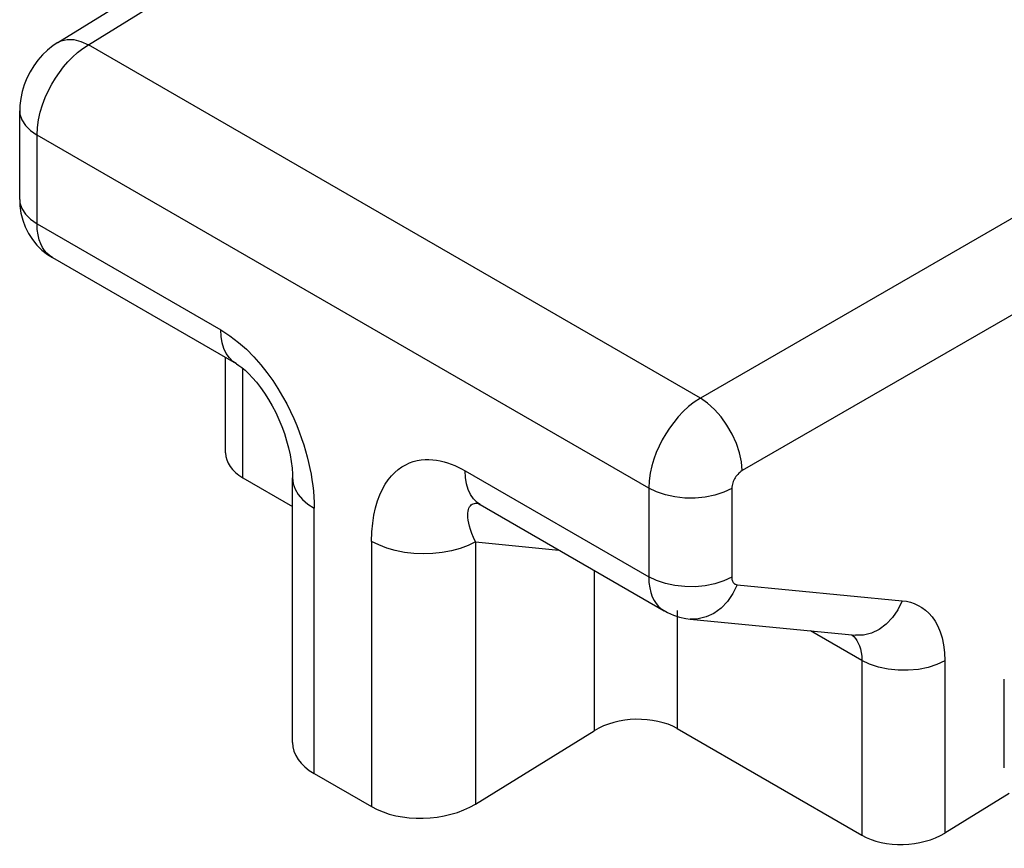
# Model space of a CAD drawing. Units: millimetres. Extents: x -34 to 33.9, y -36.1 to 36.1.
# Drawn here: x -16.9 to -13.5, y 11.7 to 14.5 of the extents above; entities that cross this region are included whole.
import ezdxf

# ---------------------------------------------------------------- set-up
doc = ezdxf.new("R2010")
doc.units = ezdxf.units.MM
doc.header["$LTSCALE"] = 23.1
doc.layers.get('0').update_dxf_attribs({"linetype": 'CONTINUOUS'})
doc.layers.add('ASSI', color=7, linetype='CONTINUOUS')

msp = doc.modelspace()

# ---------------------------------------------------------------- linework, layer by layer
at = {"color": 7, "linetype": 'CONTINUOUS'}
for p, q in [((-16.7341, 14.4295), (-15.1668, 15.3987)), ((-16.863, 13.899), (-16.863, 14.1982)), ((-16.7528, 13.7031), (-16.1327, 13.345)), ((-16.1682, 13.0435), (-16.1682, 13.3655)), ((-16.1097, 12.9594), (-15.9422, 12.8627)), ((-15.9422, 12.0663), (-15.9422, 12.9588)), ((-15.3082, 12.8689), (-14.688, 12.5108)), ((-14.6, 12.4826), (-14.0424, 12.4282)), ((-13.5396, 11.9801), (-13.5396, 12.2793)), ((-15.325, 11.8581), (-14.9236, 12.1057)), ((-14.6433, 12.1127), (-14.0205, 11.7531)), ((-15.869, 11.9611), (-15.6754, 11.8493)), ((-13.5233, 11.8939), (-13.7401, 11.7601))]:
    msp.add_line(p, q, dxfattribs=at)
at = {"color": 250, "linetype": 'CONTINUOUS'}
for p, q in [((-16.6313, 14.4212), (-15.0651, 15.3898)), ((-12.4196, 14.4676), (-14.5656, 13.2285)), ((-14.5656, 13.2285), (-16.6313, 14.4212)), ((-12.2782, 14.2227), (-14.4242, 12.9836)), ((-16.8044, 13.8174), (-16.8044, 14.1165)), ((-14.7399, 12.9245), (-16.8044, 14.1165)), ((-16.8044, 13.8174), (-16.1844, 13.4594)), ((-16.1097, 12.9594), (-16.1097, 13.3287)), ((-15.3599, 12.9833), (-14.7399, 12.6254)), ((-14.7399, 12.9245), (-14.7399, 12.6254)), ((-14.4596, 12.9231), (-14.4596, 12.624)), ((-15.869, 11.9611), (-15.869, 12.8567)), ((-15.6754, 12.7449), (-15.6754, 11.8493)), ((-15.325, 12.7432), (-15.325, 11.8581)), ((-15.325, 12.7432), (-15.0427, 12.7156)), ((-14.9236, 12.6469), (-14.9236, 12.1057)), ((-14.4416, 12.5986), (-13.884, 12.5442)), ((-14.6433, 12.5109), (-14.6433, 12.1127)), ((-14.0205, 12.343), (-14.1936, 12.443)), ((-14.0205, 12.343), (-14.0205, 11.7531)), ((-13.7401, 12.3416), (-13.7401, 11.7601))]:
    msp.add_line(p, q, dxfattribs=at)
at = {"color": 7, "linetype": 'CONTINUOUS'}
for points in [[(-16.734, 14.4295), (-16.75, 14.4187), (-16.7687, 14.4037), (-16.7857, 14.3874), (-16.8013, 14.3694), (-16.8156, 14.35), (-16.8279, 14.3297), (-16.8386, 14.3086), (-16.8476, 14.2862), (-16.8545, 14.2635), (-16.8594, 14.2404), (-16.8623, 14.2168), (-16.863, 14.1981)], [(-16.863, 13.899), (-16.8621, 13.8775), (-16.8587, 13.8534), (-16.8528, 13.8296), (-16.8444, 13.8066), (-16.8335, 13.7846), (-16.8203, 13.764), (-16.805, 13.7451), (-16.7878, 13.7282), (-16.7691, 13.7135), (-16.7527, 13.703)], [(-16.1327, 13.345), (-16.1308, 13.3438), (-16.1228, 13.3387), (-16.1132, 13.3316), (-16.1022, 13.3224), (-16.09, 13.311), (-16.077, 13.2975), (-16.0635, 13.2818), (-16.0498, 13.2641), (-16.0362, 13.2449), (-16.0232, 13.2243), (-16.0107, 13.2026), (-15.999, 13.18), (-15.9882, 13.1567), (-15.9783, 13.133), (-15.9696, 13.1089), (-15.962, 13.0848), (-15.9555, 13.0608), (-15.9504, 13.0373), (-15.9464, 13.0143), (-15.9438, 12.9923), (-15.9424, 12.9716), (-15.9422, 12.9589)], [(-15.3196, 12.8744), (-15.3195, 12.8744), (-15.318, 12.8738), (-15.3146, 12.8723), (-15.3094, 12.8696), (-15.3081, 12.8689)], [(-14.6881, 12.5109), (-14.6759, 12.5043), (-14.6562, 12.4958), (-14.6359, 12.4892), (-14.6151, 12.4846), (-14.6, 12.4826)]]:
    msp.add_lwpolyline(points, dxfattribs=at)
at = {"color": 250, "linetype": 'CONTINUOUS'}
for points in [[(-16.734, 14.4295), (-16.7232, 14.4349), (-16.7029, 14.4396), (-16.6804, 14.4389), (-16.6563, 14.4327), (-16.6313, 14.4212)], [(-16.8044, 14.1165), (-16.8031, 14.1419), (-16.7994, 14.1677), (-16.7936, 14.1934), (-16.7858, 14.2187), (-16.7765, 14.2431), (-16.7658, 14.2665), (-16.7543, 14.2883), (-16.7419, 14.3088), (-16.7287, 14.3282), (-16.7147, 14.3465), (-16.7001, 14.3636), (-16.6843, 14.3798), (-16.6675, 14.3951), (-16.6497, 14.409), (-16.6313, 14.4212)], [(-16.863, 14.1981), (-16.8621, 14.1872), (-16.8559, 14.1676), (-16.8439, 14.1489), (-16.8266, 14.1317), (-16.8044, 14.1165)], [(-16.863, 13.899), (-16.8621, 13.8881), (-16.8559, 13.8685), (-16.8439, 13.8498), (-16.8266, 13.8326), (-16.8044, 13.8174)], [(-16.7528, 13.7031), (-16.7624, 13.7095), (-16.7711, 13.7173), (-16.779, 13.7265), (-16.786, 13.7372), (-16.792, 13.7492), (-16.797, 13.7632), (-16.801, 13.7792), (-16.8035, 13.7973), (-16.8044, 13.8174)], [(-16.1844, 13.4594), (-16.1536, 13.4387), (-16.1246, 13.4167), (-16.0977, 13.3932), (-16.0726, 13.3679), (-16.0495, 13.3413)], [(-16.1327, 13.345), (-16.1431, 13.3521), (-16.1553, 13.364), (-16.1656, 13.3787), (-16.1738, 13.3957), (-16.1797, 13.4151), (-16.1832, 13.4364), (-16.1844, 13.4594)], [(-16.0495, 13.3413), (-16.0283, 13.3144), (-16.009, 13.2876), (-15.9916, 13.2606), (-15.9758, 13.2343), (-15.9617, 13.2087), (-15.9492, 13.1838), (-15.938, 13.1596), (-15.928, 13.1364), (-15.9193, 13.1141), (-15.9114, 13.0923), (-15.9043, 13.0712), (-15.8981, 13.0506)], [(-14.5656, 13.2285), (-14.586, 13.2151), (-14.6053, 13.1997), (-14.6235, 13.1829), (-14.6402, 13.1651), (-14.6556, 13.1466), (-14.6698, 13.1273), (-14.6826, 13.1076), (-14.6942, 13.0875), (-14.7048, 13.0666), (-14.7143, 13.0449), (-14.7225, 13.0227), (-14.7295, 12.9993), (-14.7351, 12.9747), (-14.7386, 12.9497), (-14.7399, 12.9245)], [(-14.4242, 12.9836), (-14.4268, 13.013), (-14.4335, 13.044), (-14.4441, 13.0756), (-14.4583, 13.107), (-14.4758, 13.1372), (-14.4958, 13.1653), (-14.518, 13.1903), (-14.5415, 13.2116), (-14.5656, 13.2285)], [(-15.8981, 13.0506), (-15.8926, 13.0305), (-15.8877, 13.0107), (-15.8834, 12.9912), (-15.8797, 12.9719), (-15.8765, 12.9527), (-15.8738, 12.9337), (-15.8718, 12.9146), (-15.8703, 12.8953), (-15.8693, 12.876), (-15.869, 12.8567)], [(-15.6754, 12.7449), (-15.6742, 12.7767), (-15.6716, 12.8062), (-15.6676, 12.8335), (-15.6622, 12.8585), (-15.6553, 12.8812), (-15.6476, 12.902), (-15.6389, 12.9208), (-15.6294, 12.9375), (-15.6192, 12.9526), (-15.6084, 12.9659), (-15.597, 12.9776), (-15.5852, 12.9877), (-15.5729, 12.9965), (-15.5602, 13.0037), (-15.5474, 13.0096), (-15.5344, 13.0143), (-15.5212, 13.0176), (-15.508, 13.0199), (-15.4949, 13.0211), (-15.4818, 13.0212), (-15.4688, 13.0205), (-15.456, 13.019), (-15.4433, 13.0166), (-15.4308, 13.0136), (-15.4185, 13.0099), (-15.4064, 13.0056), (-15.3945, 13.0008), (-15.3828, 12.9955), (-15.3713, 12.9897), (-15.3599, 12.9833)], [(-15.3493, 12.9197), (-15.3552, 12.939), (-15.3587, 12.9603), (-15.3599, 12.9833)], [(-14.4242, 12.9836), (-14.4284, 12.9808), (-14.4323, 12.9778), (-14.436, 12.9746), (-14.4394, 12.9711), (-14.4425, 12.9674), (-14.4453, 12.9635), (-14.448, 12.9596), (-14.4503, 12.9556), (-14.4525, 12.9514), (-14.4544, 12.9471), (-14.4561, 12.9426), (-14.4575, 12.938), (-14.4585, 12.9332), (-14.4592, 12.9282), (-14.4596, 12.9231)], [(-15.9422, 12.9588), (-15.9398, 12.9389), (-15.9333, 12.9206), (-15.9227, 12.903), (-15.9083, 12.8862), (-15.8903, 12.8707), (-15.869, 12.8567)], [(-15.3082, 12.8689), (-15.3186, 12.876), (-15.3308, 12.888), (-15.3411, 12.9026), (-15.3493, 12.9197)], [(-14.4596, 12.9231), (-14.4863, 12.9105), (-14.5165, 12.9008), (-14.549, 12.8943), (-14.583, 12.891), (-14.6175, 12.8912), (-14.6514, 12.8948), (-14.6837, 12.9017), (-14.7135, 12.9117), (-14.7399, 12.9245)], [(-15.3368, 12.7717), (-15.3412, 12.7844), (-15.3446, 12.7961), (-15.3472, 12.8068), (-15.3491, 12.8166), (-15.3502, 12.8254), (-15.3506, 12.8333), (-15.3504, 12.8404), (-15.3497, 12.8467), (-15.3484, 12.8523), (-15.3467, 12.8571), (-15.3445, 12.8613), (-15.3419, 12.8648), (-15.3389, 12.8677), (-15.3356, 12.87), (-15.3319, 12.8718), (-15.3281, 12.8729), (-15.324, 12.8736), (-15.3197, 12.8739), (-15.3179, 12.8738)], [(-15.3249, 12.7432), (-15.3314, 12.7579), (-15.3368, 12.7717)], [(-15.325, 12.7432), (-15.3496, 12.7311), (-15.3768, 12.721), (-15.406, 12.7129), (-15.4367, 12.7072), (-15.4685, 12.7037), (-15.5008, 12.7027), (-15.5331, 12.704), (-15.5647, 12.7078), (-15.5953, 12.7139), (-15.6242, 12.7222), (-15.6511, 12.7326), (-15.6754, 12.7449)], [(-14.4596, 12.624), (-14.4863, 12.6114), (-14.5165, 12.6017), (-14.549, 12.5951), (-14.583, 12.5919), (-14.6175, 12.5921), (-14.6514, 12.5957), (-14.6837, 12.6026), (-14.7135, 12.6126), (-14.7399, 12.6254)], [(-14.7399, 12.6254), (-14.7391, 12.6058), (-14.7366, 12.5879), (-14.7327, 12.5719), (-14.7277, 12.5578), (-14.7216, 12.5455), (-14.7145, 12.5346), (-14.7064, 12.5252), (-14.6975, 12.5172), (-14.6881, 12.5109)], [(-14.4416, 12.5986), (-14.4561, 12.5685), (-14.4743, 12.5418), (-14.4958, 12.5193), (-14.5198, 12.5017), (-14.5456, 12.4895), (-14.5724, 12.4831), (-14.6, 12.4826)], [(-14.4596, 12.624), (-14.4593, 12.62), (-14.4588, 12.6165), (-14.4581, 12.6133), (-14.4571, 12.6104), (-14.4559, 12.6079), (-14.4544, 12.6058), (-14.4528, 12.6039), (-14.451, 12.6022), (-14.4489, 12.6009), (-14.4467, 12.5999), (-14.4443, 12.5991), (-14.4416, 12.5986)], [(-13.884, 12.5442), (-13.8985, 12.5141), (-13.9168, 12.4874), (-13.9382, 12.4649), (-13.9622, 12.4473), (-13.988, 12.4351), (-14.0149, 12.4286), (-14.0424, 12.4282)], [(-13.884, 12.5442), (-13.8701, 12.5424), (-13.8565, 12.5392), (-13.8433, 12.5346), (-13.8304, 12.5288), (-13.8179, 12.5216), (-13.8059, 12.5127), (-13.7943, 12.502), (-13.7832, 12.4896), (-13.7731, 12.475), (-13.764, 12.4584), (-13.7559, 12.4397), (-13.7494, 12.4187), (-13.7447, 12.3953), (-13.7416, 12.3696), (-13.7401, 12.3416)], [(-14.0546, 12.4294), (-14.0539, 12.4289), (-14.048, 12.4235), (-14.0424, 12.4172), (-14.0373, 12.4099), (-14.0326, 12.4015), (-14.0286, 12.3921), (-14.0252, 12.3816)], [(-14.0252, 12.3816), (-14.0227, 12.3699), (-14.021, 12.357), (-14.0205, 12.343)], [(-13.7401, 12.3416), (-13.7669, 12.329), (-13.797, 12.3193), (-13.8295, 12.3128), (-13.8636, 12.3095), (-13.898, 12.3097), (-13.9319, 12.3133), (-13.9643, 12.3202), (-13.9941, 12.3302), (-14.0205, 12.343)]]:
    msp.add_lwpolyline(points, dxfattribs=at)
at = {"color": 7, "linetype": 'CONTINUOUS'}
for centre, major_axis, start_param, end_param in [((-15.9682, 13.0496), (0.1999, 0.0096), 3.112519, 3.897918), ((-14.7847, 12.0225), (0.1999, 0.0096), 0.756326, 2.309669), ((-15.6922, 12.0738), (0.2499, 0.012), 3.11252, 3.897918), ((-15.4986, 11.9621), (0.2499, 0.012), -2.385267, -0.831924), ((-13.8791, 11.8433), (0.1999, 0.0096), -2.385267, -0.831924)]:
    msp.add_ellipse(centre, major_axis=major_axis, ratio=0.606764, start_param=start_param, end_param=end_param, dxfattribs=at)
at = {"layer": 'ASSI', "color": 7, "linetype": 'CONTINUOUS'}
for p, q in [((-16.7341, 14.4295), (-15.1668, 15.3987)), ((-16.863, 13.899), (-16.863, 14.1982)), ((-16.7528, 13.7031), (-16.1327, 13.345)), ((-16.1682, 13.0435), (-16.1682, 13.3655)), ((-16.1097, 12.9594), (-15.9422, 12.8627)), ((-15.9422, 12.0663), (-15.9422, 12.9588)), ((-15.3082, 12.8689), (-14.688, 12.5108)), ((-14.6, 12.4826), (-14.0424, 12.4282)), ((-13.5396, 11.9801), (-13.5396, 12.2793)), ((-15.325, 11.8581), (-14.9236, 12.1057)), ((-14.6433, 12.1127), (-14.0205, 11.7531)), ((-15.869, 11.9611), (-15.6754, 11.8493)), ((-13.5233, 11.8939), (-13.7401, 11.7601))]:
    msp.add_line(p, q, dxfattribs=at)
at = {"layer": 'ASSI', "color": 250, "linetype": 'CONTINUOUS'}
for p, q in [((-16.6313, 14.4212), (-15.0651, 15.3898)), ((-12.4196, 14.4676), (-14.5656, 13.2285)), ((-14.5656, 13.2285), (-16.6313, 14.4212)), ((-12.2782, 14.2227), (-14.4242, 12.9836)), ((-16.8044, 13.8174), (-16.8044, 14.1165)), ((-14.7399, 12.9245), (-16.8044, 14.1165)), ((-16.8044, 13.8174), (-16.1844, 13.4594)), ((-16.1097, 12.9594), (-16.1097, 13.3287)), ((-15.3599, 12.9833), (-14.7399, 12.6254)), ((-14.7399, 12.9245), (-14.7399, 12.6254)), ((-14.4596, 12.9231), (-14.4596, 12.624)), ((-15.869, 11.9611), (-15.869, 12.8567)), ((-15.6754, 12.7449), (-15.6754, 11.8493)), ((-15.325, 12.7432), (-15.325, 11.8581)), ((-15.325, 12.7432), (-15.0427, 12.7156)), ((-14.9236, 12.6469), (-14.9236, 12.1057)), ((-14.4416, 12.5986), (-13.884, 12.5442)), ((-14.6433, 12.5109), (-14.6433, 12.1127)), ((-14.0205, 12.343), (-14.1936, 12.443)), ((-14.0205, 12.343), (-14.0205, 11.7531)), ((-13.7401, 12.3416), (-13.7401, 11.7601))]:
    msp.add_line(p, q, dxfattribs=at)
at = {"layer": 'ASSI', "color": 7, "linetype": 'CONTINUOUS'}
for points in [[(-16.734, 14.4295), (-16.75, 14.4187), (-16.7687, 14.4037), (-16.7857, 14.3874), (-16.8013, 14.3694), (-16.8156, 14.35), (-16.8279, 14.3297), (-16.8386, 14.3086), (-16.8476, 14.2862), (-16.8545, 14.2635), (-16.8594, 14.2404), (-16.8623, 14.2168), (-16.863, 14.1981)], [(-16.863, 13.899), (-16.8621, 13.8775), (-16.8587, 13.8534), (-16.8528, 13.8296), (-16.8444, 13.8066), (-16.8335, 13.7846), (-16.8203, 13.764), (-16.805, 13.7451), (-16.7878, 13.7282), (-16.7691, 13.7135), (-16.7527, 13.703)], [(-16.1327, 13.345), (-16.1308, 13.3438), (-16.1228, 13.3387), (-16.1132, 13.3316), (-16.1022, 13.3224), (-16.09, 13.311), (-16.077, 13.2975), (-16.0635, 13.2818), (-16.0498, 13.2641), (-16.0362, 13.2449), (-16.0232, 13.2243), (-16.0107, 13.2026), (-15.999, 13.18), (-15.9882, 13.1567), (-15.9783, 13.133), (-15.9696, 13.1089), (-15.962, 13.0848), (-15.9555, 13.0608), (-15.9504, 13.0373), (-15.9464, 13.0143), (-15.9438, 12.9923), (-15.9424, 12.9716), (-15.9422, 12.9589)], [(-15.3196, 12.8744), (-15.3195, 12.8744), (-15.318, 12.8738), (-15.3146, 12.8723), (-15.3094, 12.8696), (-15.3081, 12.8689)], [(-14.6881, 12.5109), (-14.6759, 12.5043), (-14.6562, 12.4958), (-14.6359, 12.4892), (-14.6151, 12.4846), (-14.6, 12.4826)]]:
    msp.add_lwpolyline(points, dxfattribs=at)
at = {"layer": 'ASSI', "color": 250, "linetype": 'CONTINUOUS'}
for points in [[(-16.734, 14.4295), (-16.7232, 14.4349), (-16.7029, 14.4396), (-16.6804, 14.4389), (-16.6563, 14.4327), (-16.6313, 14.4212)], [(-16.8044, 14.1165), (-16.8031, 14.1419), (-16.7994, 14.1677), (-16.7936, 14.1934), (-16.7858, 14.2187), (-16.7765, 14.2431), (-16.7658, 14.2665), (-16.7543, 14.2883), (-16.7419, 14.3088), (-16.7287, 14.3282), (-16.7147, 14.3465), (-16.7001, 14.3636), (-16.6843, 14.3798), (-16.6675, 14.3951), (-16.6497, 14.409), (-16.6313, 14.4212)], [(-16.863, 14.1981), (-16.8621, 14.1872), (-16.8559, 14.1676), (-16.8439, 14.1489), (-16.8266, 14.1317), (-16.8044, 14.1165)], [(-16.863, 13.899), (-16.8621, 13.8881), (-16.8559, 13.8685), (-16.8439, 13.8498), (-16.8266, 13.8326), (-16.8044, 13.8174)], [(-16.7528, 13.7031), (-16.7624, 13.7095), (-16.7711, 13.7173), (-16.779, 13.7265), (-16.786, 13.7372), (-16.792, 13.7492), (-16.797, 13.7632), (-16.801, 13.7792), (-16.8035, 13.7973), (-16.8044, 13.8174)], [(-16.1844, 13.4594), (-16.1536, 13.4387), (-16.1246, 13.4167), (-16.0977, 13.3932), (-16.0726, 13.3679), (-16.0495, 13.3413)], [(-16.1327, 13.345), (-16.1431, 13.3521), (-16.1553, 13.364), (-16.1656, 13.3787), (-16.1738, 13.3957), (-16.1797, 13.4151), (-16.1832, 13.4364), (-16.1844, 13.4594)], [(-16.0495, 13.3413), (-16.0283, 13.3144), (-16.009, 13.2876), (-15.9916, 13.2606), (-15.9758, 13.2343), (-15.9617, 13.2087), (-15.9492, 13.1838), (-15.938, 13.1596), (-15.928, 13.1364), (-15.9193, 13.1141), (-15.9114, 13.0923), (-15.9043, 13.0712), (-15.8981, 13.0506)], [(-14.5656, 13.2285), (-14.586, 13.2151), (-14.6053, 13.1997), (-14.6235, 13.1829), (-14.6402, 13.1651), (-14.6556, 13.1466), (-14.6698, 13.1273), (-14.6826, 13.1076), (-14.6942, 13.0875), (-14.7048, 13.0666), (-14.7143, 13.0449), (-14.7225, 13.0227), (-14.7295, 12.9993), (-14.7351, 12.9747), (-14.7386, 12.9497), (-14.7399, 12.9245)], [(-14.4242, 12.9836), (-14.4268, 13.013), (-14.4335, 13.044), (-14.4441, 13.0756), (-14.4583, 13.107), (-14.4758, 13.1372), (-14.4958, 13.1653), (-14.518, 13.1903), (-14.5415, 13.2116), (-14.5656, 13.2285)], [(-15.8981, 13.0506), (-15.8926, 13.0305), (-15.8877, 13.0107), (-15.8834, 12.9912), (-15.8797, 12.9719), (-15.8765, 12.9527), (-15.8738, 12.9337), (-15.8718, 12.9146), (-15.8703, 12.8953), (-15.8693, 12.876), (-15.869, 12.8567)], [(-15.6754, 12.7449), (-15.6742, 12.7767), (-15.6716, 12.8062), (-15.6676, 12.8335), (-15.6622, 12.8585), (-15.6553, 12.8812), (-15.6476, 12.902), (-15.6389, 12.9208), (-15.6294, 12.9375), (-15.6192, 12.9526), (-15.6084, 12.9659), (-15.597, 12.9776), (-15.5852, 12.9877), (-15.5729, 12.9965), (-15.5602, 13.0037), (-15.5474, 13.0096), (-15.5344, 13.0143), (-15.5212, 13.0176), (-15.508, 13.0199), (-15.4949, 13.0211), (-15.4818, 13.0212), (-15.4688, 13.0205), (-15.456, 13.019), (-15.4433, 13.0166), (-15.4308, 13.0136), (-15.4185, 13.0099), (-15.4064, 13.0056), (-15.3945, 13.0008), (-15.3828, 12.9955), (-15.3713, 12.9897), (-15.3599, 12.9833)], [(-15.3493, 12.9197), (-15.3552, 12.939), (-15.3587, 12.9603), (-15.3599, 12.9833)], [(-14.4242, 12.9836), (-14.4284, 12.9808), (-14.4323, 12.9778), (-14.436, 12.9746), (-14.4394, 12.9711), (-14.4425, 12.9674), (-14.4453, 12.9635), (-14.448, 12.9596), (-14.4503, 12.9556), (-14.4525, 12.9514), (-14.4544, 12.9471), (-14.4561, 12.9426), (-14.4575, 12.938), (-14.4585, 12.9332), (-14.4592, 12.9282), (-14.4596, 12.9231)], [(-15.9422, 12.9588), (-15.9398, 12.9389), (-15.9333, 12.9206), (-15.9227, 12.903), (-15.9083, 12.8862), (-15.8903, 12.8707), (-15.869, 12.8567)], [(-15.3082, 12.8689), (-15.3186, 12.876), (-15.3308, 12.888), (-15.3411, 12.9026), (-15.3493, 12.9197)], [(-14.4596, 12.9231), (-14.4863, 12.9105), (-14.5165, 12.9008), (-14.549, 12.8943), (-14.583, 12.891), (-14.6175, 12.8912), (-14.6514, 12.8948), (-14.6837, 12.9017), (-14.7135, 12.9117), (-14.7399, 12.9245)], [(-15.3368, 12.7717), (-15.3412, 12.7844), (-15.3446, 12.7961), (-15.3472, 12.8068), (-15.3491, 12.8166), (-15.3502, 12.8254), (-15.3506, 12.8333), (-15.3504, 12.8404), (-15.3497, 12.8467), (-15.3484, 12.8523), (-15.3467, 12.8571), (-15.3445, 12.8613), (-15.3419, 12.8648), (-15.3389, 12.8677), (-15.3356, 12.87), (-15.3319, 12.8718), (-15.3281, 12.8729), (-15.324, 12.8736), (-15.3197, 12.8739), (-15.3179, 12.8738)], [(-15.3249, 12.7432), (-15.3314, 12.7579), (-15.3368, 12.7717)], [(-15.325, 12.7432), (-15.3496, 12.7311), (-15.3768, 12.721), (-15.406, 12.7129), (-15.4367, 12.7072), (-15.4685, 12.7037), (-15.5008, 12.7027), (-15.5331, 12.704), (-15.5647, 12.7078), (-15.5953, 12.7139), (-15.6242, 12.7222), (-15.6511, 12.7326), (-15.6754, 12.7449)], [(-14.4596, 12.624), (-14.4863, 12.6114), (-14.5165, 12.6017), (-14.549, 12.5951), (-14.583, 12.5919), (-14.6175, 12.5921), (-14.6514, 12.5957), (-14.6837, 12.6026), (-14.7135, 12.6126), (-14.7399, 12.6254)], [(-14.7399, 12.6254), (-14.7391, 12.6058), (-14.7366, 12.5879), (-14.7327, 12.5719), (-14.7277, 12.5578), (-14.7216, 12.5455), (-14.7145, 12.5346), (-14.7064, 12.5252), (-14.6975, 12.5172), (-14.6881, 12.5109)], [(-14.4416, 12.5986), (-14.4561, 12.5685), (-14.4743, 12.5418), (-14.4958, 12.5193), (-14.5198, 12.5017), (-14.5456, 12.4895), (-14.5724, 12.4831), (-14.6, 12.4826)], [(-14.4596, 12.624), (-14.4593, 12.62), (-14.4588, 12.6165), (-14.4581, 12.6133), (-14.4571, 12.6104), (-14.4559, 12.6079), (-14.4544, 12.6058), (-14.4528, 12.6039), (-14.451, 12.6022), (-14.4489, 12.6009), (-14.4467, 12.5999), (-14.4443, 12.5991), (-14.4416, 12.5986)], [(-13.884, 12.5442), (-13.8985, 12.5141), (-13.9168, 12.4874), (-13.9382, 12.4649), (-13.9622, 12.4473), (-13.988, 12.4351), (-14.0149, 12.4286), (-14.0424, 12.4282)], [(-13.884, 12.5442), (-13.8701, 12.5424), (-13.8565, 12.5392), (-13.8433, 12.5346), (-13.8304, 12.5288), (-13.8179, 12.5216), (-13.8059, 12.5127), (-13.7943, 12.502), (-13.7832, 12.4896), (-13.7731, 12.475), (-13.764, 12.4584), (-13.7559, 12.4397), (-13.7494, 12.4187), (-13.7447, 12.3953), (-13.7416, 12.3696), (-13.7401, 12.3416)], [(-14.0546, 12.4294), (-14.0539, 12.4289), (-14.048, 12.4235), (-14.0424, 12.4172), (-14.0373, 12.4099), (-14.0326, 12.4015), (-14.0286, 12.3921), (-14.0252, 12.3816)], [(-14.0252, 12.3816), (-14.0227, 12.3699), (-14.021, 12.357), (-14.0205, 12.343)], [(-13.7401, 12.3416), (-13.7669, 12.329), (-13.797, 12.3193), (-13.8295, 12.3128), (-13.8636, 12.3095), (-13.898, 12.3097), (-13.9319, 12.3133), (-13.9643, 12.3202), (-13.9941, 12.3302), (-14.0205, 12.343)]]:
    msp.add_lwpolyline(points, dxfattribs=at)
at = {"layer": 'ASSI', "color": 7, "linetype": 'CONTINUOUS'}
for centre, major_axis, start_param, end_param in [((-15.9682, 13.0496), (0.1999, 0.0096), 3.112519, 3.897918), ((-14.7847, 12.0225), (0.1999, 0.0096), 0.756326, 2.309669), ((-15.6922, 12.0738), (0.2499, 0.012), 3.11252, 3.897918), ((-15.4986, 11.9621), (0.2499, 0.012), -2.385267, -0.831924), ((-13.8791, 11.8433), (0.1999, 0.0096), -2.385267, -0.831924)]:
    msp.add_ellipse(centre, major_axis=major_axis, ratio=0.606764, start_param=start_param, end_param=end_param, dxfattribs=at)

doc.saveas('drawing.dxf')
